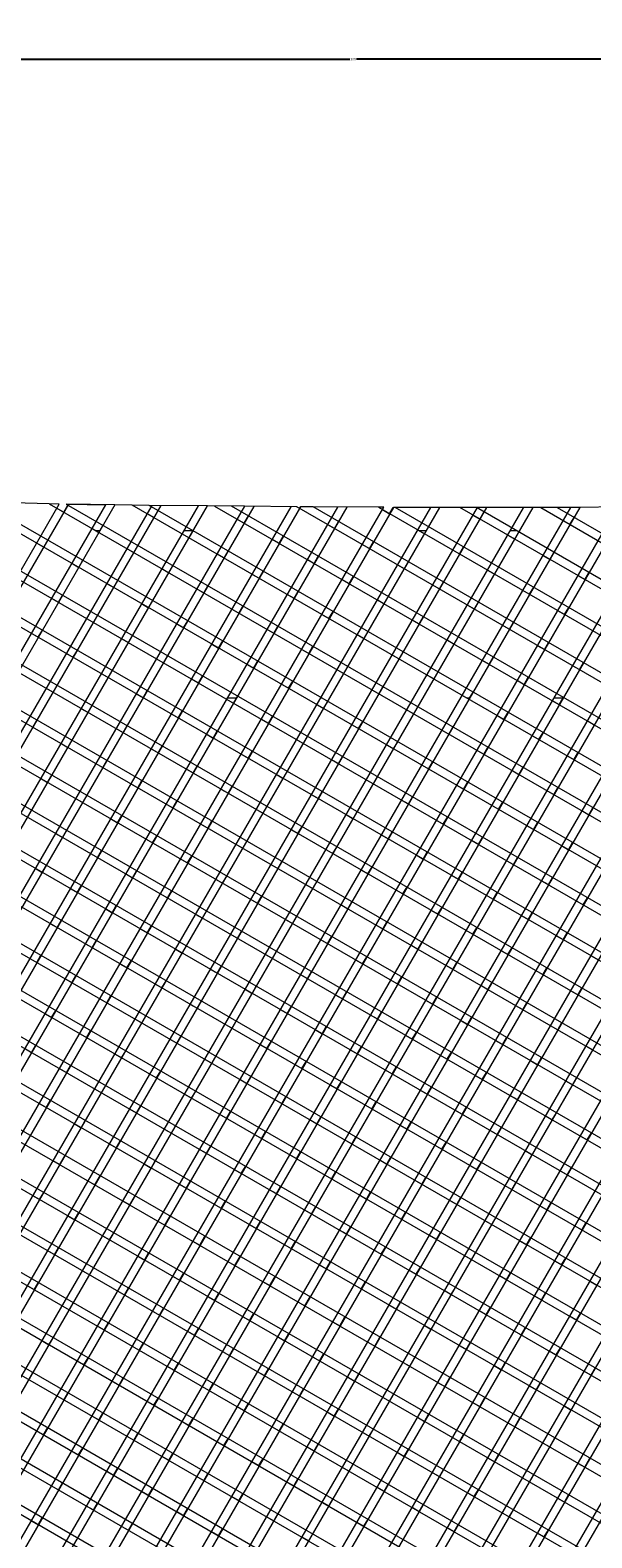
# Model space of a CAD drawing. Units: millimetres. Extents: x 49473 to 60538, y -68622 to -57514.
# Drawn here: x 52648 to 53311, y -60753 to -58973 of the extents above; entities that cross this region are included whole.
import ezdxf

# ---------------------------------------------------------------- set-up
doc = ezdxf.new("R2010")
doc.units = ezdxf.units.MM
doc.layers.add('Default', color=7, linetype='Continuous', true_color=0x000000)
doc.layers.add('Make2D$Visible$Curves', color=7, linetype='Continuous', true_color=0x000000)
doc.styles.add('Millimeter Small', font='arial.ttf')
doc.dimstyles.new('Millimeter Small', dxfattribs={"dimtxt": 2.1, "dimasz": 1.5, "dimexe": 1, "dimexo": 0.5, "dimgap": 0.8, "dimtad": 0, "dimtoh": 1, "dimdec": 0, "dimzin": 1, "dimdsep": 46, "dimtxsty": 'Millimeter Small', "dimblk": 'ARCHTICK', "dimcen": 2.5, "dimadec": 1, "dimazin": 1, "dimtfac": 1, "dimtdec": 4, "dimtix": 1, "dimtofl": 0, "dimtmove": 1, "dimatfit": 3, "dimfxl": 1, "dimtolj": 1, "dimtzin": 1, "dimarcsym": 0})

# ---------------------------------------------------------------- blocks, each defined once
blk = doc.blocks.new('_ArchTick')
at = {"color": 0, "linetype": 'ByBlock', "const_width": 0.15}
blk.add_lwpolyline([(-0.5, -0.5), (0.5, 0.5)], dxfattribs=at)
blk = doc.blocks.new('*D10')
at = {"layer": 'Default', "color": 0, "lineweight": -2}
for p, q in [((51552, -59400.4), (51552, -59006.5)), ((51552, -59007.5), (53025.2, -59007.5)), ((54506.3, -59007.5), (53033, -59007.5)), ((54506.3, -59408.4), (54506.3, -59006.5))]:
    blk.add_line(p, q, dxfattribs=at)
at = {"layer": 'Defpoints', "color": 0}
for p in [(54506.3, -59007.5), (51552, -59400.9), (54506.3, -59408.9)]:
    blk.add_point(p, dxfattribs=at)
at = {"layer": 'Default', "color": 0, "lineweight": -2, "xscale": 1.5, "yscale": 1.5, "zscale": 1.5, "rotation": 180}
blk.add_blockref('_ArchTick', (51552, -59007.5), dxfattribs=at)
at = {"layer": 'Default', "color": 0, "lineweight": -2, "xscale": 1.5, "yscale": 1.5, "zscale": 1.5}
blk.add_blockref('_ArchTick', (54506.3, -59007.5), dxfattribs=at)
at = {"layer": 'Default', "color": 0, "lineweight": 13, "insert": (53029.1, -59007.5), "char_height": 2.8, "attachment_point": 5, "style": 'Millimeter Small'}
blk.add_mtext('\\A1;300', dxfattribs=at)
blk = doc.blocks.new('*D12')
at = {"layer": 'Default', "color": 0, "lineweight": -2}
for p, q in [((50061.3, -59373.6), (50061.3, -57515)), ((50061.3, -57516), (53038.2, -57516)), ((56023, -57516), (53046, -57516)), ((56023, -59373.6), (56023, -57515))]:
    blk.add_line(p, q, dxfattribs=at)
at = {"layer": 'Defpoints', "color": 0}
for p in [(56023, -57516), (50061.3, -59374.1), (56023, -59374.1)]:
    blk.add_point(p, dxfattribs=at)
at = {"layer": 'Default', "color": 0, "lineweight": -2, "xscale": 1.5, "yscale": 1.5, "zscale": 1.5, "rotation": 180}
blk.add_blockref('_ArchTick', (50061.3, -57516), dxfattribs=at)
at = {"layer": 'Default', "color": 0, "lineweight": -2, "xscale": 1.5, "yscale": 1.5, "zscale": 1.5}
blk.add_blockref('_ArchTick', (56023, -57516), dxfattribs=at)
at = {"layer": 'Default', "color": 0, "lineweight": 13, "insert": (53042.1, -57516), "char_height": 2.8, "attachment_point": 5, "style": 'Millimeter Small'}
blk.add_mtext('\\A1;600', dxfattribs=at)

msp = doc.modelspace()

# ---------------------------------------------------------------- linework, layer by layer
at = {"layer": 'Make2D$Visible$Curves', "color": 18, "lineweight": 13, "true_color": 0x000000}
for p, q in [((51556.9, -59429.5), (54391.6, -61063.1)), ((54390.4, -61018.7), (51630.9, -59428.4)), ((54390.1, -61007.3), (51658, -59432.8)), ((51562.5, -59444), (54391.9, -61074.5)), ((54389.4, -60963.1), (51761.9, -59448.9)), ((54389.3, -60951.8), (51787.6, -59452.5)), ((51886.1, -59465.5), (54389.1, -60907.9)), ((54389.1, -60896.7), (51911, -59468.7)), ((52007.8, -59480.7), (54389.2, -60853)), ((54389.3, -60841.9), (52032.5, -59483.7)), ((53976.2, -59485.7), (52362.2, -62276.4)), ((53988.1, -59484.6), (52373.9, -62275.5)), ((52419.8, -62272), (54034.5, -59480.1)), ((54046.4, -59478.9), (52431.5, -62271.2)), ((51570.2, -59492.2), (54393.4, -61119.2)), ((52128.1, -59495), (54389.6, -60798.3)), ((52152.1, -59497.6), (54389.7, -60787.1)), ((52187.7, -62292.3), (53801.5, -59502)), ((53813.4, -59500.9), (52199.7, -62291.1)), ((53859.7, -59496.7), (52246.1, -62286.6)), ((53871.5, -59495.6), (52258, -62285.5)), ((52304.3, -62281.3), (53917.9, -59491.2)), ((52316.1, -62280.3), (53929.8, -59490.1)), ((51572, -59504.4), (54393.9, -61130.6)), ((53581.2, -59521.4), (51963.9, -62317.9)), ((52011.1, -62312.1), (53627.3, -59517.5)), ((53639.1, -59516.5), (52023.1, -62310.6)), ((53685.3, -59512.5), (52070.2, -62305.1)), ((52082.2, -62303.7), (53697.1, -59511.4)), ((52129.1, -62298.5), (53743.4, -59507.3)), ((53755.2, -59506.2), (52141.1, -62297.2)), ((52242.3, -59505.8), (54390.3, -60743.7)), ((52264.8, -59507.6), (54390.4, -60732.6)), ((54391.2, -60689.2), (52352.4, -59514.3)), ((52374.7, -59515.9), (54391.5, -60678.2)), ((53186.6, -59537), (51565.9, -62339.4)), ((53175.4, -59537), (51569.7, -62313.4)), ((51584.4, -62212.1), (53131.6, -59536.9)), ((53120.4, -59536.9), (51588.1, -62186.4)), ((51593.5, -62367.4), (53230.4, -59537.1)), ((53076.6, -59536.7), (51602.1, -62086.2)), ((51605.6, -62060.8), (53065.5, -59536.6)), ((51605.8, -62365.7), (53241.7, -59537)), ((53021.7, -59536.4), (51618.6, -61962.5)), ((53010.6, -59536.3), (51621.7, -61937.8)), ((52966.9, -59536), (51632.6, -61843.1)), ((52955.7, -59535.9), (51635, -61819.5)), ((51643.3, -61729.3), (52912.1, -59535.5)), ((52900.9, -59535.4), (51645.1, -61706.7)), ((51651.6, -61619.7), (52857.3, -59535)), ((52846.1, -59534.9), (51653.1, -61597.7)), ((53285.6, -59536.8), (51653.5, -62358.9)), ((51658.4, -61512.7), (52802.5, -59534.5)), ((52791.4, -59534.3), (51659.7, -61491.1)), ((52747.8, -59533.8), (51664.2, -61407.5)), ((52736.7, -59533.6), (51665.2, -61386.3)), ((53296.9, -59536.7), (51665.7, -62357.3)), ((51668.8, -61304.2), (52693.3, -59532.9)), ((51669.7, -61283.4), (52682.2, -59532.7)), ((53341.2, -59536), (51713.3, -62350.7)), ((53352.6, -59535.7), (51725.5, -62349)), ((53397.4, -59534.1), (51773.1, -62342.6)), ((53408.9, -59533.6), (51785.3, -62341)), ((53454.3, -59531), (51832.8, -62334.6)), ((53465.9, -59530.2), (51844.9, -62333)), ((53511.7, -59526.9), (51892.4, -62326.9)), ((53523.4, -59526), (51904.5, -62325.3)), ((51951.8, -62319.4), (53569.4, -59522.4)), ((52461.3, -59522.1), (54392.5, -60635)), ((54392.8, -60624), (52483.3, -59523.6)), ((54394.2, -60581), (52568.3, -59528.7)), ((54394.6, -60570), (52589.5, -59529.8)), ((52670.1, -59532.4), (52627.9, -59531.3)), ((52682.2, -59532.7), (52670.1, -59532.4)), ((52670.1, -59532.4), (54396.2, -60527.2)), ((52679.3, -59537.6), (52687.6, -59542.4)), ((52687.6, -59542.4), (52692.4, -59534.1)), ((52747.8, -59533.8), (52690.3, -59532.8)), ((52690.3, -59532.8), (54396.7, -60516.2)), ((52693.3, -59532.9), (52736.7, -59533.6)), ((52747.8, -59533.8), (52747.8, -59533.8)), ((52788.2, -59534.3), (52747.8, -59533.8)), ((54398.6, -60473.6), (52768.3, -59534.1)), ((52857.3, -59535), (52788.2, -59534.3)), ((54399.1, -60462.7), (52788.2, -59534.3)), ((52900.9, -59535.4), (52857.3, -59535)), ((52865.6, -59535.1), (54401.4, -60420.2)), ((54402, -60409.3), (52885.4, -59535.3)), ((52962.5, -59535.9), (52900.9, -59535.4)), ((54404.4, -60366.9), (52962.5, -59535.9)), ((52962.5, -59535.9), (52962.7, -59536)), ((52962.7, -59536), (52965.7, -59537.7)), ((52965.7, -59537.7), (52966.7, -59536)), ((52966.7, -59536), (52966.9, -59536)), ((52982.1, -59536.1), (52966.9, -59536)), ((53059, -59536.6), (52982.1, -59536.1)), ((54405.1, -60356.1), (52982.1, -59536.1)), ((53065.5, -59536.6), (53059, -59536.6)), ((53059, -59536.6), (54407.8, -60313.9)), ((53063.9, -59539.3), (53072.2, -59544.1)), ((53072.2, -59544.1), (53076.5, -59536.7)), ((53076.5, -59536.7), (53076.6, -59536.7)), ((53120.4, -59536.9), (53076.6, -59536.7)), ((54408.5, -60303.1), (53078.6, -59536.7)), ((53155.1, -59537), (53120.4, -59536.9)), ((54411.5, -60261), (53155.1, -59537)), ((53175.4, -59537), (53155.1, -59537)), ((54412.3, -60250.3), (53174.6, -59537)), ((53250.6, -59537), (53175.4, -59537)), ((53269.9, -59536.9), (53250.6, -59537)), ((53250.6, -59537), (54415.5, -60208.4)), ((53296.9, -59536.7), (53269.9, -59536.9)), ((53269.9, -59536.9), (54416.4, -60197.7)), ((53341.2, -59536), (53296.9, -59536.7)), ((53296.9, -59536.7), (53296.9, -59536.7)), ((51579.2, -59552.3), (54395.6, -61175.4)), ((52785.8, -59544), (52794.1, -59548.8)), ((52794.1, -59548.8), (52798.9, -59540.5)), ((52892.3, -59550.4), (52900.6, -59555.2)), ((52900.6, -59555.2), (52905.4, -59546.8)), ((52998.7, -59556.7), (53007, -59561.5)), ((53007, -59561.5), (53011.8, -59553.2)), ((53170.4, -59545.7), (53178.7, -59550.5)), ((53178.7, -59550.5), (53183.5, -59542.2)), ((53276.8, -59552.1), (53285.1, -59556.9)), ((53285.1, -59556.9), (53290, -59548.5)), ((51581, -59564.6), (54396, -61186.9)), ((52663.8, -59583.6), (52668.6, -59575.3)), ((52720.6, -59561.4), (52728.9, -59566.2)), ((52730, -59564.4), (52725.7, -59564.4)), ((52728.9, -59566.2), (52733.7, -59557.9)), ((52827.1, -59567.8), (52835.4, -59572.6)), ((52840.1, -59564.4), (52829, -59564.4)), ((52835.4, -59572.6), (52840.2, -59564.3)), ((52933.6, -59574.2), (52941.9, -59579)), ((52941.9, -59579), (52946.7, -59570.6)), ((53105.2, -59563.1), (53113.5, -59567.9)), ((53115.5, -59564.4), (53107.3, -59564.4)), ((53113.5, -59567.9), (53118.3, -59559.6)), ((53211.7, -59569.5), (53220, -59574.3)), ((53222.1, -59564.4), (53214.6, -59564.4)), ((53220, -59574.3), (53224.8, -59566)), ((52655.5, -59578.9), (52663.8, -59583.6)), ((52761.9, -59585.2), (52770.2, -59590)), ((52770.2, -59590), (52775, -59581.7)), ((52868.4, -59591.6), (52876.7, -59596.4)), ((52876.7, -59596.4), (52881.5, -59588.1)), ((53040, -59580.6), (53048.3, -59585.3)), ((53048.3, -59585.3), (53053.2, -59577)), ((53146.5, -59586.9), (53154.8, -59591.7)), ((53154.8, -59591.7), (53159.6, -59583.4)), ((53261.3, -59598.1), (53266.1, -59589.8)), ((52696.8, -59602.7), (52705.1, -59607.5)), ((52705.1, -59607.5), (52709.9, -59599.1)), ((52803.2, -59609), (52811.5, -59613.8)), ((52811.5, -59613.8), (52816.4, -59605.5)), ((52974.9, -59598), (52983.2, -59602.8)), ((52983.2, -59602.8), (52988, -59594.4)), ((53081.4, -59604.4), (53089.7, -59609.1)), ((53089.7, -59609.1), (53094.5, -59600.8)), ((53187.8, -59610.7), (53196.1, -59615.5)), ((53196.1, -59615.5), (53200.9, -59607.2)), ((53253, -59593.3), (53261.3, -59598.1)), ((54397.9, -61231.7), (51588.3, -59612.6)), ((54398.3, -61243.2), (51590.1, -59624.8)), ((52738.1, -59626.5), (52746.4, -59631.3)), ((52746.4, -59631.3), (52751.2, -59622.9)), ((52909.7, -59615.4), (52918, -59620.2)), ((52918, -59620.2), (52922.8, -59611.9)), ((53016.2, -59621.8), (53024.5, -59626.6)), ((53024.5, -59626.6), (53029.3, -59618.3)), ((53122.7, -59628.2), (53131, -59633)), ((53131, -59633), (53135.8, -59624.6)), ((53294.3, -59617.1), (53302.6, -59621.9)), ((53302.6, -59621.9), (53307.4, -59613.6)), ((52672.9, -59643.9), (52681.2, -59648.7)), ((52681.2, -59648.7), (52686, -59640.4)), ((52844.6, -59632.9), (52852.9, -59637.6)), ((52852.9, -59637.6), (52857.7, -59629.3)), ((52951, -59639.2), (52959.3, -59644)), ((52959.3, -59644), (52964.1, -59635.7)), ((53057.5, -59645.6), (53065.8, -59650.4)), ((53065.8, -59650.4), (53070.6, -59642.1)), ((53229.1, -59634.5), (53237.4, -59639.3)), ((53237.4, -59639.3), (53242.3, -59631)), ((52722.5, -59672.5), (52727.3, -59664.2)), ((52779.4, -59650.3), (52787.7, -59655.1)), ((52787.7, -59655.1), (52792.5, -59646.7)), ((52885.9, -59656.7), (52894.2, -59661.4)), ((52894.2, -59661.4), (52899, -59653.1)), ((52992.3, -59663), (53000.6, -59667.8)), ((53000.6, -59667.8), (53005.5, -59659.5)), ((53164, -59652), (53172.3, -59656.8)), ((53172.3, -59656.8), (53177.1, -59648.4)), ((53270.5, -59658.4), (53278.8, -59663.1)), ((53278.8, -59663.1), (53283.6, -59654.8)), ((54400.3, -61288.1), (51597.1, -59672.6)), ((52657.4, -59689.9), (52662.2, -59681.6)), ((52714.2, -59667.7), (52722.5, -59672.5)), ((52820.7, -59674.1), (52829, -59678.9)), ((52829, -59678.9), (52833.8, -59670.6)), ((52927.2, -59680.5), (52935.5, -59685.3)), ((52935.5, -59685.3), (52940.3, -59676.9)), ((53098.8, -59669.4), (53107.1, -59674.2)), ((53107.1, -59674.2), (53111.9, -59665.9)), ((53205.3, -59675.8), (53213.6, -59680.6)), ((53213.6, -59680.6), (53218.4, -59672.2)), ((51599.3, -59688.3), (54400.9, -61302.8)), ((52649.1, -59685.1), (52657.4, -59689.9)), ((52755.5, -59691.5), (52763.8, -59696.3)), ((52763.8, -59696.3), (52768.7, -59688)), ((52862, -59697.9), (52870.3, -59702.7)), ((52870.3, -59702.7), (52875.1, -59694.4)), ((53033.7, -59686.8), (53042, -59691.6)), ((53042, -59691.6), (53046.8, -59683.3)), ((53140.1, -59693.2), (53148.4, -59698)), ((53148.4, -59698), (53153.2, -59689.7)), ((53246.6, -59699.6), (53254.9, -59704.4)), ((53254.9, -59704.4), (53259.7, -59696.1)), ((52690.4, -59709), (52698.7, -59713.7)), ((52698.7, -59713.7), (52703.5, -59705.4)), ((52796.9, -59715.3), (52805.2, -59720.1)), ((52805.2, -59720.1), (52810, -59711.8)), ((52968.5, -59704.3), (52976.8, -59709.1)), ((52976.8, -59709.1), (52981.6, -59700.7)), ((53075, -59710.7), (53083.3, -59715.4)), ((53083.3, -59715.4), (53088.1, -59707.1)), ((53181.4, -59717), (53189.7, -59721.8)), ((53189.7, -59721.8), (53194.6, -59713.5)), ((52731.7, -59732.8), (52740, -59737.5)), ((52740, -59737.5), (52744.8, -59729.2)), ((52846.5, -59743.9), (52851.3, -59735.6)), ((52903.3, -59721.7), (52911.6, -59726.5)), ((52911.6, -59726.5), (52916.4, -59718.2)), ((53009.8, -59728.1), (53018.1, -59732.9)), ((53018.1, -59732.9), (53022.9, -59724.5)), ((53116.3, -59734.5), (53124.6, -59739.2)), ((53124.6, -59739.2), (53129.4, -59730.9)), ((53287.9, -59723.4), (53296.2, -59728.2)), ((53296.2, -59728.2), (53301, -59719.9)), ((54402.8, -61347.7), (51606, -59735.9)), ((51607.7, -59748.1), (54403.4, -61359.2)), ((52666.5, -59750.2), (52674.8, -59755)), ((52674.8, -59755), (52679.6, -59746.7)), ((52781.3, -59761.4), (52786.1, -59753)), ((52838.2, -59739.1), (52846.5, -59743.9)), ((52944.6, -59745.5), (52952.9, -59750.3)), ((52952.9, -59750.3), (52957.8, -59742)), ((53051.1, -59751.9), (53059.4, -59756.7)), ((53059.4, -59756.7), (53064.2, -59748.4)), ((53222.8, -59740.8), (53231.1, -59745.6)), ((53231.1, -59745.6), (53235.9, -59737.3)), ((52716.1, -59778.8), (52721, -59770.5)), ((52773, -59756.6), (52781.3, -59761.4)), ((52879.5, -59762.9), (52887.8, -59767.7)), ((52891.2, -59761.9), (52880.1, -59761.9)), ((52887.8, -59767.7), (52892.6, -59759.4)), ((52986, -59769.3), (52994.3, -59774.1)), ((52992.2, -59761.9), (52990.3, -59761.9)), ((52994.3, -59774.1), (52999.1, -59765.8)), ((53157.6, -59758.3), (53165.9, -59763.1)), ((53166.6, -59761.9), (53163.6, -59761.9)), ((53165.9, -59763.1), (53170.7, -59754.7)), ((53264.1, -59764.6), (53272.4, -59769.4)), ((53276.7, -59761.9), (53265.7, -59761.9)), ((53272.4, -59769.4), (53277.2, -59761.1)), ((52651, -59796.2), (52655.8, -59787.9)), ((52707.8, -59774), (52716.1, -59778.8)), ((52814.3, -59780.4), (52822.6, -59785.2)), ((52822.6, -59785.2), (52827.4, -59776.8)), ((52920.8, -59786.8), (52929.1, -59791.5)), ((52929.1, -59791.5), (52933.9, -59783.2)), ((53092.4, -59775.7), (53100.7, -59780.5)), ((53100.7, -59780.5), (53105.5, -59772.2)), ((53198.9, -59782.1), (53207.2, -59786.9)), ((53207.2, -59786.9), (53212, -59778.5)), ((53305.4, -59788.4), (53313.7, -59793.2)), ((54405.4, -61404.2), (51614, -59795.5)), ((52642.7, -59791.4), (52651, -59796.2)), ((52749.2, -59797.8), (52757.5, -59802.6)), ((52757.5, -59802.6), (52762.3, -59794.3)), ((52855.6, -59804.2), (52863.9, -59809)), ((52863.9, -59809), (52868.7, -59800.6)), ((53027.3, -59793.1), (53035.6, -59797.9)), ((53035.6, -59797.9), (53040.4, -59789.6)), ((53133.7, -59799.5), (53142, -59804.3)), ((53142, -59804.3), (53146.9, -59796)), ((53240.2, -59805.9), (53248.5, -59810.7)), ((53248.5, -59810.7), (53253.3, -59802.3)), ((54405.9, -61415.7), (51615.6, -59807.6)), ((52684, -59815.2), (52692.3, -59820)), ((52692.3, -59820), (52697.1, -59811.7)), ((52790.5, -59821.6), (52798.8, -59826.4)), ((52798.8, -59826.4), (52803.6, -59818.1)), ((52905.2, -59832.8), (52910.1, -59824.5)), ((52962.1, -59810.6), (52970.4, -59815.3)), ((52970.4, -59815.3), (52975.2, -59807)), ((53068.6, -59816.9), (53076.9, -59821.7)), ((53076.9, -59821.7), (53081.7, -59813.4)), ((53175, -59823.3), (53183.4, -59828.1)), ((53183.4, -59828.1), (53188.2, -59819.8)), ((52725.3, -59839.1), (52733.6, -59843.8)), ((52733.6, -59843.8), (52738.4, -59835.5)), ((52840.1, -59850.2), (52844.9, -59841.9)), ((52896.9, -59828), (52905.2, -59832.8)), ((53003.4, -59834.4), (53011.7, -59839.2)), ((53011.7, -59839.2), (53016.5, -59830.8)), ((53109.9, -59840.7), (53118.2, -59845.5)), ((53118.2, -59845.5), (53123, -59837.2)), ((53281.5, -59829.7), (53289.8, -59834.5)), ((53289.8, -59834.5), (53294.6, -59826.2)), ((51621.5, -59854.8), (54407.9, -61460.6)), ((52660.1, -59856.5), (52668.4, -59861.3)), ((52668.4, -59861.3), (52673.3, -59852.9)), ((52774.9, -59867.6), (52779.7, -59859.3)), ((52831.8, -59845.4), (52840.1, -59850.2)), ((52938.2, -59851.8), (52946.6, -59856.6)), ((52946.6, -59856.6), (52951.4, -59848.3)), ((53044.7, -59858.2), (53053, -59863)), ((53053, -59863), (53057.8, -59854.6)), ((53216.4, -59847.1), (53224.7, -59851.9)), ((53224.7, -59851.9), (53229.5, -59843.6)), ((51622.9, -59866.8), (54408.4, -61472.1)), ((52709.8, -59885.1), (52714.6, -59876.8)), ((52766.6, -59862.9), (52774.9, -59867.6)), ((52873.1, -59869.2), (52881.4, -59874)), ((52881.4, -59874), (52886.2, -59865.7)), ((52979.6, -59875.6), (52987.9, -59880.4)), ((52987.9, -59880.4), (52992.7, -59872.1)), ((53151.2, -59864.6), (53159.5, -59869.3)), ((53159.5, -59869.3), (53164.3, -59861)), ((53257.7, -59870.9), (53266, -59875.7)), ((53266, -59875.7), (53270.8, -59867.4)), ((52644.6, -59902.5), (52649.4, -59894.2)), ((52701.4, -59880.3), (52709.8, -59885.1)), ((52807.9, -59886.7), (52816.2, -59891.5)), ((52816.2, -59891.5), (52821, -59883.1)), ((52914.4, -59893), (52922.7, -59897.8)), ((52922.7, -59897.8), (52927.5, -59889.5)), ((53086, -59882), (53094.3, -59886.8)), ((53094.3, -59886.8), (53099.1, -59878.4)), ((53192.5, -59888.4), (53200.8, -59893.1)), ((53200.8, -59893.1), (53205.6, -59884.8)), ((53299, -59894.7), (53307.3, -59899.5)), ((53307.3, -59899.5), (53312.1, -59891.2)), ((52742.8, -59904.1), (52751.1, -59908.9)), ((52751.1, -59908.9), (52755.9, -59900.6)), ((52849.2, -59910.5), (52857.5, -59915.3)), ((52857.5, -59915.3), (52862.3, -59906.9)), ((52964, -59921.6), (52968.8, -59913.3)), ((53020.9, -59899.4), (53029.2, -59904.2)), ((53029.2, -59904.2), (53034, -59895.9)), ((53127.3, -59905.8), (53135.6, -59910.6)), ((53135.6, -59910.6), (53140.5, -59902.3)), ((53233.8, -59912.2), (53242.1, -59917)), ((53242.1, -59917), (53246.9, -59908.6)), ((54410.4, -61517.1), (51628.3, -59913.8)), ((51629.7, -59925.7), (54411, -61528.6)), ((52677.6, -59921.5), (52685.9, -59926.3)), ((52685.9, -59926.3), (52690.7, -59918)), ((52784.1, -59927.9), (52792.4, -59932.7)), ((52792.4, -59932.7), (52797.2, -59924.4)), ((52898.8, -59939.1), (52903.7, -59930.7)), ((52955.7, -59916.9), (52964, -59921.6)), ((53062.2, -59923.2), (53070.5, -59928)), ((53070.5, -59928), (53075.3, -59919.7)), ((53168.7, -59929.6), (53177, -59934.4)), ((53177, -59934.4), (53181.8, -59926.1)), ((52718.9, -59945.3), (52727.2, -59950.1)), ((52727.2, -59950.1), (52732, -59941.8)), ((52833.7, -59956.5), (52838.5, -59948.2)), ((52890.5, -59934.3), (52898.8, -59939.1)), ((52997, -59940.7), (53005.3, -59945.4)), ((53005.3, -59945.4), (53010.1, -59937.1)), ((53103.5, -59947), (53111.8, -59951.8)), ((53111.8, -59951.8), (53116.6, -59943.5)), ((53275.1, -59936), (53283.4, -59940.8)), ((53283.4, -59940.8), (53288.2, -59932.4)), ((52653.7, -59962.8), (52662, -59967.6)), ((52662, -59967.6), (52666.9, -59959.2)), ((52768.5, -59973.9), (52773.3, -59965.6)), ((52825.4, -59951.7), (52833.7, -59956.5)), ((52931.9, -59958.1), (52940.2, -59962.9)), ((52940.2, -59962.9), (52945, -59954.6)), ((53038.3, -59964.5), (53046.6, -59969.3)), ((53046.6, -59969.3), (53051.4, -59960.9)), ((53210, -59953.4), (53218.3, -59958.2)), ((53218.3, -59958.2), (53223.1, -59949.9)), ((54413.4, -61573.7), (51634.6, -59972.4)), ((51635.8, -59984.3), (54414.1, -61585.3)), ((52703.4, -59991.4), (52708.2, -59983)), ((52760.2, -59969.1), (52768.5, -59973.9)), ((52866.7, -59975.5), (52875, -59980.3)), ((52875, -59980.3), (52879.8, -59972)), ((52973.2, -59981.9), (52981.5, -59986.7)), ((52981.5, -59986.7), (52986.3, -59978.4)), ((53087.9, -59993.1), (53092.8, -59984.7)), ((53144.8, -59970.8), (53153.1, -59975.6)), ((53153.1, -59975.6), (53157.9, -59967.3)), ((53251.3, -59977.2), (53259.6, -59982)), ((53259.6, -59982), (53264.4, -59973.7)), ((52695.1, -59986.6), (52703.4, -59991.4)), ((52801.5, -59993), (52809.8, -59997.7)), ((52809.8, -59997.7), (52814.6, -59989.4)), ((52908, -59999.3), (52916.3, -60004.1)), ((52916.3, -60004.1), (52921.1, -59995.8)), ((53022.8, -60010.5), (53027.6, -60002.2)), ((53079.6, -59988.3), (53087.9, -59993.1)), ((53186.1, -59994.6), (53194.4, -59999.4)), ((53194.4, -59999.4), (53199.2, -59991.1)), ((53292.6, -60001), (53300.9, -60005.8)), ((53300.9, -60005.8), (53305.7, -59997.5)), ((52736.4, -60010.4), (52744.7, -60015.2)), ((52744.7, -60015.2), (52749.5, -60006.8)), ((52842.8, -60016.8), (52851.1, -60021.5)), ((52851.1, -60021.5), (52856, -60013.2)), ((52957.6, -60027.9), (52962.4, -60019.6)), ((53014.5, -60005.7), (53022.8, -60010.5)), ((53121, -60012.1), (53129.3, -60016.9)), ((53129.3, -60016.9), (53134.1, -60008.5)), ((53227.4, -60018.5), (53235.7, -60023.2)), ((53235.7, -60023.2), (53240.5, -60014.9)), ((51640.3, -60030.6), (54417.3, -61631)), ((52671.2, -60027.8), (52679.5, -60032.6)), ((52679.5, -60032.6), (52684.3, -60024.3)), ((52777.7, -60034.2), (52786, -60039)), ((52786, -60039), (52790.8, -60030.7)), ((52892.5, -60045.4), (52897.3, -60037)), ((52949.3, -60023.1), (52957.6, -60027.9)), ((53055.8, -60029.5), (53064.1, -60034.3)), ((53064.1, -60034.3), (53068.9, -60026)), ((53162.3, -60035.9), (53170.6, -60040.7)), ((53170.6, -60040.7), (53175.4, -60032.4)), ((51641.4, -60042.5), (54418.2, -61642.7)), ((52712.5, -60051.6), (52720.8, -60056.4)), ((52720.8, -60056.4), (52725.6, -60048.1)), ((52827.3, -60062.8), (52832.1, -60054.5)), ((52884.2, -60040.6), (52892.5, -60045.4)), ((52990.6, -60046.9), (52998.9, -60051.7)), ((52998.9, -60051.7), (53003.7, -60043.4)), ((53097.1, -60053.3), (53105.4, -60058.1)), ((53105.4, -60058.1), (53110.2, -60049.8)), ((53268.7, -60042.3), (53277, -60047)), ((53277, -60047), (53281.9, -60038.7)), ((52647.4, -60069.1), (52655.7, -60073.8)), ((52655.7, -60073.8), (52660.5, -60065.5)), ((52762.1, -60080.2), (52766.9, -60071.9)), ((52819, -60058), (52827.3, -60062.8)), ((52925.5, -60064.4), (52933.8, -60069.2)), ((52933.8, -60069.2), (52938.6, -60060.8)), ((53031.9, -60070.8), (53040.2, -60075.5)), ((53040.2, -60075.5), (53045.1, -60067.2)), ((53146.7, -60081.9), (53151.5, -60073.6)), ((53203.6, -60059.7), (53211.9, -60064.5)), ((53211.9, -60064.5), (53216.7, -60056.2)), ((53310.1, -60066.1), (53318.4, -60070.9)), ((51645.5, -60088.6), (54422.4, -61688.9)), ((52697, -60097.7), (52701.8, -60089.3)), ((52753.8, -60075.4), (52762.1, -60080.2)), ((52860.3, -60081.8), (52868.6, -60086.6)), ((52868.6, -60086.6), (52873.4, -60078.3)), ((52966.8, -60088.2), (52975.1, -60093)), ((52975.1, -60093), (52979.9, -60084.6)), ((53081.6, -60099.3), (53086.4, -60091)), ((53138.4, -60077.1), (53146.7, -60081.9)), ((53244.9, -60083.5), (53253.2, -60088.3)), ((53253.2, -60088.3), (53258, -60080)), ((54423.6, -61700.8), (51646.5, -60100.4)), ((52688.7, -60092.9), (52697, -60097.7)), ((52795.1, -60099.2), (52803.4, -60104)), ((52803.4, -60104), (52808.3, -60095.7)), ((52901.6, -60105.6), (52909.9, -60110.4)), ((52909.9, -60110.4), (52914.7, -60102.1)), ((53016.4, -60116.8), (53021.2, -60108.5)), ((53073.3, -60094.6), (53081.6, -60099.3)), ((53179.7, -60100.9), (53188, -60105.7)), ((53188, -60105.7), (53192.8, -60097.4)), ((53286.2, -60107.3), (53294.5, -60112.1)), ((53294.5, -60112.1), (53299.3, -60103.8)), ((52730, -60116.7), (52738.3, -60121.5)), ((52738.3, -60121.5), (52743.1, -60113.1)), ((52836.5, -60123.1), (52844.8, -60127.8)), ((52844.8, -60127.8), (52849.6, -60119.5)), ((52951.2, -60134.2), (52956, -60125.9)), ((53008.1, -60112), (53016.4, -60116.8)), ((53114.6, -60118.4), (53122.9, -60123.2)), ((53122.9, -60123.2), (53127.7, -60114.8)), ((53221, -60124.7), (53229.3, -60129.5)), ((53229.3, -60129.5), (53234.2, -60121.2)), ((52664.8, -60134.1), (52673.1, -60138.9)), ((52673.1, -60138.9), (52677.9, -60130.6)), ((52771.3, -60140.5), (52779.6, -60145.3)), ((52779.6, -60145.3), (52784.4, -60136.9)), ((52886.1, -60151.6), (52890.9, -60143.3)), ((52942.9, -60129.4), (52951.2, -60134.2)), ((53049.4, -60135.8), (53057.7, -60140.6)), ((53057.7, -60140.6), (53062.5, -60132.3)), ((53155.9, -60142.2), (53164.2, -60147)), ((53164.2, -60147), (53169, -60138.6)), ((53270.7, -60153.3), (53275.5, -60145)), ((54428.4, -61747.3), (51650.1, -60146.3)), ((54429.7, -61759.3), (51651, -60158)), ((52706.1, -60157.9), (52714.4, -60162.7)), ((52714.4, -60162.7), (52719.2, -60154.4)), ((52820.9, -60169.1), (52825.7, -60160.8)), ((52877.8, -60146.9), (52886.1, -60151.6)), ((52984.2, -60153.2), (52992.5, -60158)), ((52992.5, -60158), (52997.4, -60149.7)), ((53090.7, -60159.6), (53099, -60164.4)), ((53099, -60164.4), (53103.8, -60156.1)), ((53205.5, -60170.8), (53210.3, -60162.4)), ((53262.4, -60148.6), (53270.7, -60153.3)), ((52641, -60175.3), (52649.3, -60180.1)), ((52649.3, -60180.1), (52654.1, -60171.8)), ((52755.7, -60186.5), (52760.6, -60178.2)), ((52812.6, -60164.3), (52820.9, -60169.1)), ((52919.1, -60170.7), (52927.4, -60175.5)), ((52927.4, -60175.5), (52932.2, -60167.1)), ((53025.6, -60177), (53033.9, -60181.8)), ((53033.9, -60181.8), (53038.7, -60173.5)), ((53140.3, -60188.2), (53145.1, -60179.9)), ((53197.2, -60166), (53205.5, -60170.8)), ((53303.7, -60172.4), (53312, -60177.1)), ((52690.6, -60203.9), (52695.4, -60195.6)), ((52747.4, -60181.7), (52755.7, -60186.5)), ((52853.9, -60188.1), (52862.2, -60192.9)), ((52862.2, -60192.9), (52867, -60184.6)), ((52960.4, -60194.5), (52968.7, -60199.3)), ((52968.7, -60199.3), (52973.5, -60190.9)), ((53075.2, -60205.6), (53080, -60197.3)), ((53132, -60183.4), (53140.3, -60188.2)), ((53238.5, -60189.8), (53246.8, -60194.6)), ((53246.8, -60194.6), (53251.6, -60186.3)), ((52682.3, -60199.2), (52690.6, -60203.9)), ((52788.8, -60205.5), (52797.1, -60210.3)), ((52797.1, -60210.3), (52801.9, -60202)), ((52895.2, -60211.9), (52903.5, -60216.7)), ((52903.5, -60216.7), (52908.3, -60208.4)), ((53010, -60223.1), (53014.8, -60214.7)), ((53066.9, -60200.8), (53075.2, -60205.6)), ((53173.3, -60207.2), (53181.6, -60212)), ((53181.6, -60212), (53186.5, -60203.7)), ((53279.8, -60213.6), (53288.1, -60218.4)), ((53288.1, -60218.4), (53292.9, -60210.1)), ((52723.6, -60223), (52731.9, -60227.7)), ((52731.9, -60227.7), (52736.7, -60219.4)), ((52830.1, -60229.3), (52838.4, -60234.1)), ((52838.4, -60234.1), (52843.2, -60225.8)), ((52944.8, -60240.5), (52949.7, -60232.2)), ((53001.7, -60218.3), (53010, -60223.1)), ((53108.2, -60224.7), (53116.5, -60229.4)), ((53116.5, -60229.4), (53121.3, -60221.1)), ((53214.7, -60231), (53223, -60235.8)), ((53223, -60235.8), (53227.8, -60227.5)), ((52658.4, -60240.4), (52666.7, -60245.2)), ((52666.7, -60245.2), (52671.5, -60236.9)), ((52764.9, -60246.8), (52773.2, -60251.6)), ((52773.2, -60251.6), (52778, -60243.2)), ((52879.7, -60257.9), (52884.5, -60249.6)), ((52936.5, -60235.7), (52944.8, -60240.5)), ((53043, -60242.1), (53051.3, -60246.9)), ((53051.3, -60246.9), (53056.1, -60238.6)), ((53149.5, -60248.5), (53157.8, -60253.2)), ((53157.8, -60253.2), (53162.6, -60244.9)), ((53264.3, -60259.6), (53269.1, -60251.3)), ((52699.7, -60264.2), (52708, -60269)), ((52708, -60269), (52712.9, -60260.7)), ((52814.5, -60275.4), (52819.3, -60267)), ((52871.4, -60253.1), (52879.7, -60257.9)), ((52977.9, -60259.5), (52986.2, -60264.3)), ((52986.2, -60264.3), (52991, -60256)), ((53084.3, -60265.9), (53092.6, -60270.7)), ((53092.6, -60270.7), (53097.4, -60262.4)), ((53199.1, -60277.1), (53203.9, -60268.7)), ((53256, -60254.8), (53264.3, -60259.6)), ((52749.4, -60292.8), (52754.2, -60284.5)), ((52806.2, -60270.6), (52814.5, -60275.4)), ((52912.7, -60277), (52921, -60281.7)), ((52921, -60281.7), (52925.8, -60273.4)), ((53019.2, -60283.3), (53027.5, -60288.1)), ((53027.5, -60288.1), (53032.3, -60279.8)), ((53133.9, -60294.5), (53138.8, -60286.2)), ((53190.8, -60272.3), (53199.1, -60277.1)), ((53297.3, -60278.6), (53305.6, -60283.4)), ((53305.6, -60283.4), (53310.4, -60275.1)), ((52682.8, -60312.6), (52689, -60301.9)), ((52741.1, -60288), (52749.4, -60292.8)), ((52847.5, -60294.4), (52855.8, -60299.2)), ((52855.8, -60299.2), (52860.6, -60290.8)), ((52954, -60300.8), (52962.3, -60305.5)), ((52962.3, -60305.5), (52967.1, -60297.2)), ((53068.8, -60311.9), (53073.6, -60303.6)), ((53125.6, -60289.7), (53133.9, -60294.5)), ((53232.1, -60296.1), (53240.4, -60300.9)), ((53240.4, -60300.9), (53245.2, -60292.5)), ((52674.5, -60307.8), (52682.8, -60312.6)), ((52782.4, -60311.8), (52790.7, -60316.6)), ((52790.7, -60316.6), (52795.5, -60308.3)), ((52888.8, -60318.2), (52897.1, -60323)), ((52897.1, -60323), (52902, -60314.7)), ((53003.6, -60329.4), (53008.4, -60321)), ((53060.5, -60307.1), (53068.8, -60311.9)), ((53166.9, -60313.5), (53175.3, -60318.3)), ((53175.3, -60318.3), (53180.1, -60310)), ((53273.4, -60319.9), (53281.7, -60324.7)), ((53281.7, -60324.7), (53286.5, -60316.3)), ((52715.8, -60331.6), (52724.1, -60336.4)), ((52724.1, -60336.4), (52730.3, -60325.7)), ((52823.7, -60335.6), (52832, -60340.4)), ((52832, -60340.4), (52836.8, -60332.1)), ((52938.5, -60346.8), (52943.3, -60338.5)), ((52995.3, -60324.6), (53003.6, -60329.4)), ((53101.8, -60330.9), (53110.1, -60335.7)), ((53110.1, -60335.7), (53114.9, -60327.4)), ((53208.3, -60337.3), (53216.6, -60342.1)), ((53216.6, -60342.1), (53221.4, -60333.8)), ((52650.7, -60349.1), (52659, -60353.8)), ((52659, -60353.8), (52663.8, -60345.5)), ((52757.1, -60355.4), (52765.4, -60360.2)), ((52765.4, -60360.2), (52771.6, -60349.5)), ((52873.3, -60364.2), (52878.1, -60355.9)), ((52930.1, -60342), (52938.5, -60346.8)), ((53036.6, -60348.4), (53044.9, -60353.2)), ((53044.9, -60353.2), (53049.7, -60344.8)), ((53143.1, -60354.8), (53151.4, -60359.5)), ((53151.4, -60359.5), (53156.2, -60351.2)), ((53257.9, -60365.9), (53262.7, -60357.6)), ((52692, -60372.9), (52700.3, -60377.7)), ((52700.3, -60377.7), (52705.1, -60369.3)), ((52806.8, -60384), (52812.9, -60373.3)), ((52865, -60359.4), (52873.3, -60364.2)), ((52971.5, -60365.8), (52979.8, -60370.6)), ((52979.8, -60370.6), (52984.6, -60362.3)), ((53077.9, -60372.2), (53086.2, -60377)), ((53086.2, -60377), (53091, -60368.6)), ((53192.7, -60383.3), (53197.5, -60375)), ((53249.6, -60361.1), (53257.9, -60365.9)), ((52741.6, -60401.5), (52746.4, -60393.1)), ((52798.4, -60379.2), (52806.8, -60384)), ((52906.3, -60383.2), (52914.6, -60388)), ((52914.6, -60388), (52919.4, -60379.7)), ((53012.8, -60389.6), (53021.1, -60394.4)), ((53021.1, -60394.4), (53025.9, -60386.1)), ((53127.5, -60400.8), (53132.4, -60392.5)), ((53184.4, -60378.6), (53192.7, -60383.3)), ((53290.9, -60384.9), (53299.2, -60389.7)), ((53299.2, -60389.7), (53304, -60381.4)), ((52676.4, -60418.9), (52681.2, -60410.6)), ((52733.3, -60396.7), (52741.6, -60401.5)), ((52839.8, -60403.1), (52848.1, -60407.8)), ((52848.1, -60407.8), (52854.2, -60397.1)), ((52947.6, -60407), (52955.9, -60411.8)), ((52955.9, -60411.8), (52960.7, -60403.5)), ((53062.4, -60418.2), (53067.2, -60409.9)), ((53119.2, -60396), (53127.5, -60400.8)), ((53225.7, -60402.4), (53234, -60407.2)), ((53234, -60407.2), (53238.8, -60398.8)), ((52668.1, -60414.1), (52676.4, -60418.9)), ((52774.6, -60420.5), (52782.9, -60425.3)), ((52782.9, -60425.3), (52787.7, -60416.9)), ((52881.1, -60426.9), (52889.4, -60431.6)), ((52889.4, -60431.6), (52895.6, -60420.9)), ((52997.2, -60435.6), (53002, -60427.3)), ((53054.1, -60413.4), (53062.4, -60418.2)), ((53160.6, -60419.8), (53168.9, -60424.6)), ((53168.9, -60424.6), (53173.7, -60416.3)), ((53267, -60426.2), (53275.3, -60431)), ((53275.3, -60431), (53280.1, -60422.6)), ((52709.4, -60437.9), (52717.7, -60442.7)), ((52717.7, -60442.7), (52722.5, -60434.4)), ((52815.9, -60444.3), (52824.2, -60449.1)), ((52824.2, -60449.1), (52829, -60440.8)), ((52930.7, -60455.5), (52936.9, -60444.8)), ((52988.9, -60430.9), (52997.2, -60435.6)), ((53095.4, -60437.2), (53103.7, -60442)), ((53103.7, -60442), (53108.5, -60433.7)), ((53201.9, -60443.6), (53210.2, -60448.4)), ((53210.2, -60448.4), (53215, -60440.1)), ((52644.3, -60455.3), (52652.6, -60460.1)), ((52652.6, -60460.1), (52657.4, -60451.8)), ((52750.7, -60461.7), (52759, -60466.5)), ((52759, -60466.5), (52763.9, -60458.2)), ((52865.5, -60472.9), (52870.3, -60464.6)), ((52922.4, -60450.7), (52930.7, -60455.5)), ((53030.2, -60454.7), (53038.5, -60459.4)), ((53038.5, -60459.4), (53043.3, -60451.1)), ((53136.7, -60461), (53145, -60465.8)), ((53145, -60465.8), (53149.8, -60457.5)), ((53251.5, -60472.2), (53256.3, -60463.9)), ((53308.3, -60450), (53316.6, -60454.8)), ((52685.6, -60479.2), (52693.9, -60483.9)), ((52693.9, -60483.9), (52698.7, -60475.6)), ((52800.4, -60490.3), (52805.2, -60482)), ((52857.2, -60468.1), (52865.5, -60472.9)), ((52963.7, -60474.5), (52972, -60479.3)), ((52972, -60479.3), (52978.2, -60468.6)), ((53071.5, -60478.5), (53079.8, -60483.3)), ((53079.8, -60483.3), (53084.7, -60474.9)), ((53186.3, -60489.6), (53191.1, -60481.3)), ((53243.2, -60467.4), (53251.5, -60472.2)), ((52735.2, -60507.7), (52740, -60499.4)), ((52792.1, -60485.5), (52800.4, -60490.3)), ((52898.5, -60491.9), (52906.8, -60496.7)), ((52906.8, -60496.7), (52911.6, -60488.4)), ((53005, -60498.3), (53013.3, -60503.1)), ((53013.3, -60503.1), (53019.5, -60492.4)), ((53121.2, -60507.1), (53126, -60498.7)), ((53178, -60484.8), (53186.3, -60489.6)), ((53284.5, -60491.2), (53292.8, -60496)), ((53292.8, -60496), (53297.6, -60487.7)), ((52670, -60525.2), (52674.8, -60516.9)), ((52726.9, -60503), (52735.2, -60507.7)), ((52833.4, -60509.3), (52841.7, -60514.1)), ((52841.7, -60514.1), (52846.5, -60505.8)), ((52939.8, -60515.7), (52948.1, -60520.5)), ((52948.1, -60520.5), (52953, -60512.2)), ((53054.6, -60526.9), (53060.8, -60516.2)), ((53112.9, -60502.3), (53121.2, -60507.1)), ((53219.3, -60508.7), (53227.6, -60513.4)), ((53227.6, -60513.4), (53232.4, -60505.1)), ((52661.7, -60520.4), (52670, -60525.2)), ((52768.2, -60526.8), (52776.5, -60531.6)), ((52776.5, -60531.6), (52781.3, -60523.2)), ((52874.7, -60533.1), (52883, -60537.9)), ((52883, -60537.9), (52887.8, -60529.6)), ((52989.5, -60544.3), (52994.3, -60536)), ((53046.3, -60522.1), (53054.6, -60526.9)), ((53154.2, -60526.1), (53162.5, -60530.9)), ((53162.5, -60530.9), (53167.3, -60522.6)), ((53260.6, -60532.5), (53268.9, -60537.2)), ((53268.9, -60537.2), (53273.8, -60528.9)), ((52703, -60544.2), (52711.3, -60549)), ((52711.3, -60549), (52716.2, -60540.7)), ((52809.5, -60550.6), (52817.8, -60555.4)), ((52817.8, -60555.4), (52822.6, -60547)), ((52924.3, -60561.7), (52929.1, -60553.4)), ((52981.2, -60539.5), (52989.5, -60544.3)), ((53087.6, -60545.9), (53095.9, -60550.7)), ((53095.9, -60550.7), (53102.1, -60540)), ((53195.5, -60549.9), (53203.8, -60554.7)), ((53203.8, -60554.7), (53208.6, -60546.4)), ((53310.3, -60561.1), (53315.1, -60552.7)), ((52646.2, -60566.4), (52651, -60558.1)), ((52744.4, -60568), (52752.7, -60572.8)), ((52752.7, -60572.8), (52757.5, -60564.5)), ((52859.1, -60579.2), (52863.9, -60570.8)), ((52916, -60557), (52924.3, -60561.7)), ((53022.5, -60563.3), (53030.8, -60568.1)), ((53030.8, -60568.1), (53035.6, -60559.8)), ((53128.9, -60569.7), (53137.2, -60574.5)), ((53137.2, -60574.5), (53143.4, -60563.8)), ((53245.1, -60578.5), (53249.9, -60570.2)), ((53302, -60556.3), (53310.3, -60561.1)), ((52679.2, -60585.4), (52687.5, -60590.2)), ((52687.5, -60590.2), (52692.3, -60581.9)), ((52794, -60596.6), (52798.8, -60588.3)), ((52850.8, -60574.4), (52859.1, -60579.2)), ((52957.3, -60580.8), (52965.6, -60585.5)), ((52965.6, -60585.5), (52970.4, -60577.2)), ((53063.8, -60587.1), (53072.1, -60591.9)), ((53072.1, -60591.9), (53076.9, -60583.6)), ((53178.6, -60598.3), (53184.7, -60587.6)), ((53236.8, -60573.7), (53245.1, -60578.5)), ((52728.8, -60614), (52733.6, -60605.7)), ((52785.7, -60591.8), (52794, -60596.6)), ((52892.1, -60598.2), (52900.4, -60603)), ((52900.4, -60603), (52905.3, -60594.7)), ((52998.6, -60604.6), (53006.9, -60609.4)), ((53006.9, -60609.4), (53011.7, -60601)), ((53113.4, -60615.7), (53118.2, -60607.4)), ((53170.3, -60593.5), (53178.6, -60598.3)), ((53278.1, -60597.5), (53286.4, -60602.3)), ((53286.4, -60602.3), (53291.2, -60594)), ((52663.6, -60631.5), (52668.5, -60623.1)), ((52720.5, -60609.3), (52728.8, -60614)), ((52827, -60615.6), (52835.3, -60620.4)), ((52835.3, -60620.4), (52840.1, -60612.1)), ((52933.5, -60622), (52941.8, -60626.8)), ((52941.8, -60626.8), (52946.6, -60618.5)), ((53048.2, -60633.2), (53053, -60624.8)), ((53105.1, -60610.9), (53113.4, -60615.7)), ((53211.6, -60617.3), (53219.9, -60622.1)), ((53219.9, -60622.1), (53226.1, -60611.4)), ((52655.3, -60626.7), (52663.6, -60631.5)), ((52761.8, -60633.1), (52770.1, -60637.8)), ((52770.1, -60637.8), (52774.9, -60629.5)), ((52868.3, -60639.4), (52876.6, -60644.2)), ((52876.6, -60644.2), (52881.4, -60635.9)), ((52983.1, -60650.6), (52987.9, -60642.3)), ((53039.9, -60628.4), (53048.2, -60633.2)), ((53146.4, -60634.8), (53154.7, -60639.5)), ((53154.7, -60639.5), (53159.5, -60631.2)), ((53252.9, -60641.1), (53261.2, -60645.9)), ((53261.2, -60645.9), (53267.4, -60635.2)), ((52696.7, -60650.5), (52705, -60655.3)), ((52705, -60655.3), (52709.8, -60647)), ((52803.1, -60656.9), (52811.4, -60661.7)), ((52811.4, -60661.7), (52816.2, -60653.3)), ((52917.9, -60668), (52922.7, -60659.7)), ((52974.8, -60645.8), (52983.1, -60650.6)), ((53081.2, -60652.2), (53089.5, -60657)), ((53089.5, -60657), (53094.4, -60648.6)), ((53187.7, -60658.6), (53196, -60663.3)), ((53196, -60663.3), (53200.8, -60655)), ((53302.5, -60669.7), (53308.7, -60659)), ((52738, -60674.3), (52746.3, -60679.1)), ((52746.3, -60679.1), (52751.1, -60670.8)), ((52852.7, -60685.5), (52857.6, -60677.1)), ((52909.6, -60663.2), (52917.9, -60668)), ((53016.1, -60669.6), (53024.4, -60674.4)), ((53024.4, -60674.4), (53029.2, -60666.1)), ((53122.6, -60676), (53130.9, -60680.8)), ((53130.9, -60680.8), (53135.7, -60672.5)), ((53237.3, -60687.2), (53242.1, -60678.8)), ((53294.2, -60664.9), (53302.5, -60669.7)), ((52672.8, -60691.7), (52681.1, -60696.5)), ((52681.1, -60696.5), (52685.9, -60688.2)), ((52787.6, -60702.9), (52792.4, -60694.6)), ((52844.4, -60680.7), (52852.7, -60685.5)), ((52950.9, -60687), (52959.2, -60691.8)), ((52959.2, -60691.8), (52964, -60683.5)), ((53057.4, -60693.4), (53065.7, -60698.2)), ((53065.7, -60698.2), (53070.5, -60689.9)), ((53172.2, -60704.6), (53177, -60696.3)), ((53229, -60682.4), (53237.3, -60687.2)), ((52722.4, -60720.3), (52727.2, -60712)), ((52779.3, -60698.1), (52787.6, -60702.9)), ((52885.8, -60704.5), (52894.1, -60709.3)), ((52894.1, -60709.3), (52898.9, -60700.9)), ((52992.2, -60710.9), (53000.5, -60715.6)), ((53000.5, -60715.6), (53005.3, -60707.3)), ((53107, -60722), (53111.8, -60713.7)), ((53163.9, -60699.8), (53172.2, -60704.6)), ((53270.3, -60706.2), (53278.6, -60711)), ((53278.6, -60711), (53283.5, -60702.6)), ((52657.3, -60737.8), (52662.1, -60729.4)), ((52714.1, -60715.5), (52722.4, -60720.3)), ((52820.6, -60721.9), (52828.9, -60726.7)), ((52828.9, -60726.7), (52833.7, -60718.4)), ((52927.1, -60728.3), (52935.4, -60733.1)), ((52935.4, -60733.1), (52940.2, -60724.8)), ((53041.8, -60739.4), (53046.7, -60731.1)), ((53098.7, -60717.2), (53107, -60722)), ((53205.2, -60723.6), (53213.5, -60728.4)), ((53213.5, -60728.4), (53218.3, -60720.1)), ((52649, -60733), (52657.3, -60737.8)), ((52755.4, -60739.3), (52763.7, -60744.1)), ((52763.7, -60744.1), (52768.5, -60735.8)), ((52861.9, -60745.7), (52870.2, -60750.5)), ((52870.2, -60750.5), (52875, -60742.2)), ((52976.7, -60756.9), (52981.5, -60748.6)), ((53033.5, -60734.7), (53041.8, -60739.4)), ((53140, -60741), (53148.3, -60745.8)), ((53148.3, -60745.8), (53153.1, -60737.5)), ((53246.5, -60747.4), (53254.8, -60752.2)), ((53254.8, -60752.2), (53259.6, -60743.9)), ((52968.4, -60752.1), (52976.7, -60756.9))]:
    msp.add_line(p, q, dxfattribs=at)

# ---------------------------------------------------------------- dimensions: what is measured, and where the dimension line sits
at = {"layer": 'Default', "color": 18, "lineweight": 13, "true_color": 0x000000}
for base, p1, p2, text, picture, middle in [((56023, -57516), (50061.3, -59374.1), (56023, -59374.1), '600', '*D12', (53042.1, -57516)), ((54506.3, -59007.5), (51552, -59400.9), (54506.3, -59408.9), '300', '*D10', (53029.1, -59007.5))]:
    dim = msp.add_linear_dim(base=base, p1=p1, p2=p2, text=text, dimstyle='Millimeter Small', override={"dimscale": 1, "dimtxt": 2.8, "dimasz": 1.5, "dimexe": 1, "dimexo": 0.5, "dimgap": 0.8, "dimtih": 0, "dimtoh": 0, "dimdec": 0, "dimlfac": 1, "dimzin": 1, "dimtxsty": 'Millimeter Small', "dimblk": 'ArchTick', "dimsah": 0, "dimcen": 2.5, "dimadec": 1, "dimazin": 1, "dimtix": 0, "dimtmove": 0, "dimtzin": 1}, dxfattribs=at)
    dim.commit()
    dim.dimension.update_dxf_attribs({"geometry": picture, "text_midpoint": middle})

doc.saveas('drawing.dxf')
